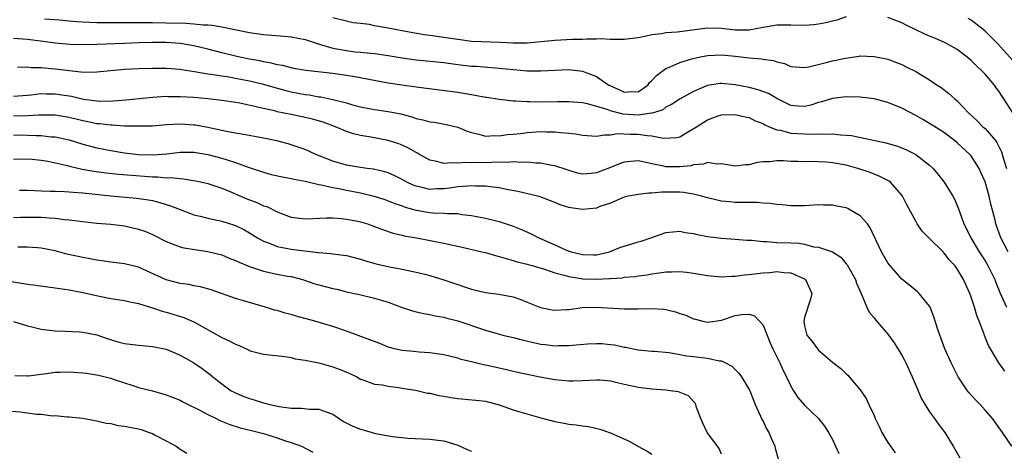
# Model space of a CAD drawing. Units: inches. Extents: x 2667000 to 2670000, y 1554000 to 1557000.
# Drawn here: x 2667142 to 2667284, y 1555088 to 1555150 of the extents above; entities that cross this region are included whole.
import ezdxf

# ---------------------------------------------------------------- set-up
doc = ezdxf.new("R2010")
doc.units = ezdxf.units.IN
doc.header["$MEASUREMENT"] = 0
doc.layers.add('LD26671554_2ft', color=55, linetype='Continuous')

msp = doc.modelspace()

# ---------------------------------------------------------------- linework, layer by layer
at = {"layer": 'LD26671554_2ft'}
for points, elevation in [([(2667261, 1555150.83), (2667259.65, 1555150.35), (2667259, 1555150.2), (2667258.06, 1555149.94), (2667257, 1555149.74), (2667256.32, 1555149.68), (2667255, 1555149.58), (2667253, 1555149.63), (2667251, 1555149.61), (2667249, 1555149.27), (2667247, 1555148.9), (2667245, 1555148.91), (2667243, 1555149.15), (2667241, 1555149.18), (2667237, 1555148.67), (2667236.61, 1555148.61), (2667235, 1555148.51), (2667234.37, 1555148.37), (2667233, 1555148.23), (2667231.98, 1555147.98), (2667231, 1555147.81), (2667229, 1555147.53), (2667227.57, 1555147.57), (2667227, 1555147.53), (2667225.63, 1555147.63), (2667225, 1555147.59), (2667223.62, 1555147.62), (2667223, 1555147.57), (2667221.55, 1555147.55), (2667219, 1555147.41), (2667215, 1555147.02), (2667213, 1555147.02), (2667211.14, 1555147.14), (2667207, 1555147.27), (2667205, 1555147.53), (2667203, 1555147.86), (2667201.99, 1555147.99), (2667201, 1555148.14), (2667200.24, 1555148.24), (2667198.52, 1555148.52), (2667197, 1555148.82), (2667195, 1555149.18), (2667194.76, 1555149.23), (2667193, 1555149.54), (2667192.31, 1555149.69), (2667191, 1555149.86), (2667189.96, 1555149.96), (2667189, 1555150.18), (2667187, 1555150.69)], 8422), ([(2667284.99, 1555136.99), (2667283.72, 1555139), (2667283.43, 1555139.43), (2667283, 1555140.11), (2667282.61, 1555140.61), (2667282.35, 1555141), (2667281, 1555142.55), (2667280.58, 1555143), (2667279.76, 1555143.76), (2667279, 1555144.53), (2667278.44, 1555145), (2667277, 1555146.1), (2667275.42, 1555147), (2667275.14, 1555147.14), (2667273.74, 1555147.74), (2667273, 1555148.03), (2667272.32, 1555148.32), (2667270.95, 1555149), (2667269.62, 1555149.62), (2667269, 1555149.93), (2667267, 1555150.74)], 8422), ([(2667285, 1555144.51), (2667282.77, 1555147), (2667281.89, 1555147.89), (2667281, 1555148.77), (2667280.74, 1555149), (2667279, 1555150.32), (2667278.57, 1555150.57)], 8424), ([(2667145.46, 1555150.54), (2667147.63, 1555150.37), (2667149, 1555150.24), (2667150.12, 1555150.12), (2667151, 1555150.08), (2667151.93, 1555150.07), (2667153, 1555150), (2667153.98, 1555150.02), (2667155, 1555150), (2667155.98, 1555150.02), (2667157.98, 1555149.98), (2667161, 1555150), (2667163, 1555149.97), (2667165.89, 1555149.89), (2667167, 1555149.81), (2667168.32, 1555149.68), (2667169, 1555149.66), (2667169.62, 1555149.62), (2667171, 1555149.38), (2667172.89, 1555149), (2667175, 1555148.54), (2667177, 1555148.26), (2667180.02, 1555148.02), (2667181, 1555147.92), (2667183, 1555147.56), (2667184.77, 1555147), (2667187, 1555146.32), (2667189, 1555145.95), (2667190.2, 1555145.8), (2667191, 1555145.74), (2667192.43, 1555145.57), (2667193, 1555145.52), (2667195, 1555145.25), (2667197, 1555144.92), (2667199, 1555144.63), (2667203, 1555144.22), (2667205, 1555143.96), (2667207, 1555143.73), (2667207.7, 1555143.7), (2667211, 1555143.43), (2667213, 1555143.21), (2667215, 1555143.05), (2667217, 1555143.04), (2667219, 1555143.16), (2667221, 1555143.21), (2667223, 1555142.99), (2667225, 1555142.25), (2667226.78, 1555141), (2667226.92, 1555140.92), (2667228.31, 1555140.31), (2667229, 1555139.96), (2667230.06, 1555140.06), (2667231, 1555140.03), (2667232.39, 1555141), (2667232.66, 1555141.34), (2667233, 1555141.63), (2667233.64, 1555142.36), (2667235, 1555143.38), (2667235.62, 1555143.62), (2667237, 1555144.25), (2667238.75, 1555144.75), (2667239, 1555144.84), (2667239.73, 1555145), (2667241, 1555145.25), (2667243, 1555145.34), (2667245, 1555145.16), (2667247, 1555144.92), (2667248.79, 1555144.79), (2667249, 1555144.74), (2667250.53, 1555144.53), (2667251, 1555144.35), (2667252.09, 1555144.09), (2667253, 1555143.67), (2667253.61, 1555143.61), (2667255, 1555143.51), (2667255.61, 1555143.61), (2667258.29, 1555144.29), (2667259, 1555144.49), (2667260.88, 1555144.88), (2667261.87, 1555145), (2667262.85, 1555145.15), (2667263, 1555145.18), (2667265, 1555145.11), (2667266.76, 1555144.76), (2667267, 1555144.7), (2667268.22, 1555144.22), (2667269, 1555143.93), (2667269.61, 1555143.61), (2667271, 1555142.96), (2667273, 1555141.76), (2667274.09, 1555141), (2667274.65, 1555140.65), (2667275.8, 1555139.8), (2667276.66, 1555139), (2667277, 1555138.73), (2667278.61, 1555137), (2667279.86, 1555135.86), (2667280.7, 1555135), (2667281, 1555134.73), (2667282.49, 1555133), (2667282.71, 1555132.71), (2667283.36, 1555131.36), (2667283.67, 1555130.33), (2667284.11, 1555129)], 8420), ([(2667284.35, 1555117), (2667283.28, 1555119), (2667282.56, 1555121), (2667282.44, 1555121.56), (2667282.09, 1555123), (2667281.84, 1555123.84), (2667281.61, 1555125), (2667281, 1555127.05), (2667280.41, 1555128.41), (2667280.13, 1555129), (2667279, 1555130.79), (2667278.82, 1555131), (2667277, 1555132.67), (2667276.59, 1555133), (2667275, 1555134.19), (2667273, 1555135.48), (2667272.02, 1555136.02), (2667271, 1555136.63), (2667269, 1555137.68), (2667267, 1555138.46), (2667265.01, 1555138.99), (2667263, 1555139.25), (2667261, 1555139.29), (2667259, 1555139.08), (2667257.41, 1555138.59), (2667257, 1555138.5), (2667255.88, 1555138.12), (2667255, 1555137.91), (2667254.05, 1555137.95), (2667253, 1555138.03), (2667251, 1555139.05), (2667249.78, 1555139.78), (2667248.31, 1555140.31), (2667247, 1555140.62), (2667245, 1555141.02), (2667243, 1555141.23), (2667242.78, 1555141.22), (2667241, 1555140.93), (2667239, 1555140.08), (2667237.05, 1555139), (2667235.82, 1555138.18), (2667235, 1555137.79), (2667234.55, 1555137.45), (2667233.24, 1555137), (2667233, 1555136.93), (2667232.93, 1555136.93), (2667231, 1555136.66), (2667228.81, 1555136.81), (2667227, 1555137.28), (2667226.52, 1555137.48), (2667223.69, 1555138.31), (2667223, 1555138.44), (2667221, 1555138.6), (2667219.44, 1555138.56), (2667217, 1555138.54), (2667215.42, 1555138.58), (2667215, 1555138.58), (2667213.32, 1555138.68), (2667213, 1555138.69), (2667211, 1555138.9), (2667209.2, 1555139.2), (2667209, 1555139.22), (2667207.51, 1555139.51), (2667205, 1555139.9), (2667199, 1555140.67), (2667196.96, 1555140.96), (2667195, 1555141.29), (2667190.2, 1555142.2), (2667189, 1555142.39), (2667187, 1555142.67), (2667183.1, 1555143.1), (2667181.4, 1555143.4), (2667181, 1555143.46), (2667179.79, 1555143.79), (2667179, 1555143.91), (2667178.16, 1555144.16), (2667177, 1555144.35), (2667176.48, 1555144.48), (2667175, 1555144.73), (2667173.63, 1555145), (2667173, 1555145.14), (2667171, 1555145.64), (2667169, 1555146.18), (2667167, 1555146.66), (2667165, 1555146.99), (2667163, 1555147.1), (2667161, 1555147.1), (2667159, 1555147.06), (2667157.01, 1555146.99), (2667153, 1555146.81), (2667151, 1555146.79), (2667149.15, 1555146.85), (2667147, 1555147.04), (2667145.27, 1555147.27), (2667143, 1555147.55), (2667141, 1555147.72)], 8418), ([(2667141.56, 1555143.57), (2667143, 1555143.61), (2667143.54, 1555143.54), (2667145, 1555143.53), (2667145.46, 1555143.46), (2667147, 1555143.33), (2667149, 1555143.08), (2667151.13, 1555142.87), (2667153, 1555142.89), (2667157, 1555143.29), (2667159, 1555143.39), (2667161, 1555143.44), (2667163, 1555143.43), (2667165, 1555143.26), (2667165.22, 1555143.22), (2667167.06, 1555142.94), (2667169, 1555142.61), (2667169.43, 1555142.57), (2667171, 1555142.32), (2667171.79, 1555142.21), (2667173, 1555142), (2667175, 1555141.61), (2667177, 1555141.12), (2667178.63, 1555140.63), (2667180.22, 1555140.22), (2667181, 1555140.04), (2667183, 1555139.65), (2667183.58, 1555139.58), (2667185, 1555139.31), (2667185.28, 1555139.28), (2667187, 1555138.93), (2667189, 1555138.42), (2667189.83, 1555138.17), (2667191, 1555137.87), (2667193, 1555137.49), (2667195, 1555137.21), (2667196.83, 1555136.83), (2667198.41, 1555136.41), (2667199, 1555136.2), (2667200, 1555136), (2667201, 1555135.71), (2667201.64, 1555135.64), (2667203.32, 1555135.32), (2667205, 1555134.91), (2667206.38, 1555134.38), (2667207, 1555134.17), (2667208.07, 1555133.93), (2667209, 1555133.66), (2667210.27, 1555133.73), (2667211, 1555133.67), (2667212.12, 1555133.88), (2667213, 1555133.93), (2667214.03, 1555134.03), (2667215, 1555134.15), (2667217, 1555134.29), (2667217.73, 1555134.27), (2667219, 1555134.28), (2667219.83, 1555134.17), (2667221, 1555134.08), (2667221.97, 1555133.97), (2667223, 1555133.76), (2667224.31, 1555133.69), (2667225, 1555133.63), (2667226.15, 1555133.85), (2667227, 1555133.82), (2667227.99, 1555134.01), (2667229.91, 1555133.91), (2667231, 1555133.92), (2667232.29, 1555133.71), (2667233, 1555133.68), (2667234.67, 1555133.33), (2667236.57, 1555133.43), (2667237, 1555133.55), (2667238.37, 1555134.37), (2667239.17, 1555134.83), (2667239.42, 1555135), (2667241, 1555135.99), (2667242.55, 1555136.55), (2667243, 1555136.7), (2667245, 1555136.77), (2667246.41, 1555136.41), (2667247, 1555136.31), (2667247.86, 1555135.86), (2667249, 1555135.46), (2667249.27, 1555135.27), (2667249.9, 1555135), (2667251, 1555134.56), (2667251.52, 1555134.48), (2667253, 1555134.07), (2667255, 1555133.95), (2667256.07, 1555133.93), (2667257, 1555133.99), (2667258.07, 1555133.93), (2667259, 1555133.97), (2667260.19, 1555133.81), (2667261, 1555133.79), (2667261.74, 1555133.74), (2667266.7, 1555132.7), (2667268.25, 1555132.25), (2667269, 1555131.97), (2667269.69, 1555131.69), (2667271, 1555131), (2667273, 1555129.46), (2667273.51, 1555129), (2667274.19, 1555128.19), (2667275.11, 1555127), (2667276.34, 1555125), (2667276.58, 1555124.58), (2667277, 1555123.65), (2667277.19, 1555123.19), (2667277.34, 1555122.66), (2667277.95, 1555121), (2667278.32, 1555120.32), (2667278.93, 1555119), (2667280.17, 1555117), (2667281, 1555115.7), (2667281.42, 1555115), (2667282.4, 1555113), (2667282.55, 1555112.55), (2667283.13, 1555111.13), (2667284.07, 1555109)], 8416), ([(2667283.83, 1555099.83), (2667283, 1555101), (2667281.51, 1555103.51), (2667280.92, 1555104.92), (2667280.85, 1555105.15), (2667280.14, 1555107), (2667279.81, 1555107.81), (2667279.46, 1555109), (2667279, 1555110.44), (2667278.8, 1555111), (2667277.91, 1555113), (2667277, 1555114.52), (2667276.64, 1555115), (2667275.84, 1555115.84), (2667275, 1555116.94), (2667272.9, 1555119), (2667271.95, 1555119.95), (2667271.23, 1555121), (2667271, 1555121.38), (2667269.73, 1555123.73), (2667269.08, 1555125), (2667269, 1555125.13), (2667267.39, 1555127), (2667267.17, 1555127.17), (2667267, 1555127.27), (2667265.85, 1555127.85), (2667264.42, 1555128.42), (2667262.68, 1555129), (2667261, 1555129.44), (2667259, 1555129.82), (2667258.11, 1555129.89), (2667257, 1555129.94), (2667256.03, 1555129.97), (2667255, 1555129.94), (2667254.01, 1555129.99), (2667253, 1555129.99), (2667251.93, 1555130.07), (2667251, 1555130.08), (2667249.96, 1555129.96), (2667249, 1555129.93), (2667248.17, 1555129.83), (2667247, 1555129.51), (2667246.5, 1555129.5), (2667245, 1555129.31), (2667243, 1555129.66), (2667242.37, 1555129.63), (2667241, 1555129.83), (2667240.41, 1555129.59), (2667239, 1555129.5), (2667238.62, 1555129.38), (2667237, 1555129.21), (2667235, 1555129.24), (2667234.67, 1555129.33), (2667233, 1555129.64), (2667232.14, 1555129.86), (2667231, 1555130.07), (2667229.97, 1555129.97), (2667229, 1555129.9), (2667228.34, 1555129.66), (2667227, 1555129.12), (2667225, 1555128.36), (2667224.25, 1555128.25), (2667223, 1555128.16), (2667222.32, 1555128.32), (2667221, 1555128.68), (2667220.77, 1555128.77), (2667219, 1555129.37), (2667218.58, 1555129.42), (2667217, 1555129.75), (2667216.24, 1555129.76), (2667215, 1555129.91), (2667214.13, 1555129.87), (2667213, 1555129.95), (2667212.13, 1555129.87), (2667211, 1555129.89), (2667209.87, 1555129.87), (2667209, 1555129.82), (2667208.15, 1555129.85), (2667207, 1555129.81), (2667206.14, 1555129.86), (2667205, 1555129.75), (2667204.18, 1555129.82), (2667203, 1555129.71), (2667202.02, 1555129.98), (2667201, 1555130.16), (2667199.51, 1555131), (2667199.2, 1555131.2), (2667199, 1555131.29), (2667197.91, 1555131.91), (2667197, 1555132.33), (2667196.51, 1555132.51), (2667195, 1555133.01), (2667192.51, 1555133.49), (2667191, 1555133.75), (2667189.99, 1555133.99), (2667189, 1555134.32), (2667187.39, 1555135), (2667185.63, 1555135.63), (2667184.08, 1555136.08), (2667183, 1555136.34), (2667181, 1555136.77), (2667179, 1555137.16), (2667178.78, 1555137.22), (2667177, 1555137.61), (2667176.17, 1555137.83), (2667173.62, 1555138.38), (2667173, 1555138.49), (2667171, 1555138.79), (2667169, 1555139.02), (2667167, 1555139.2), (2667165, 1555139.32), (2667163.32, 1555139.32), (2667163, 1555139.33), (2667161, 1555139.21), (2667157.18, 1555138.82), (2667155.34, 1555138.66), (2667153.35, 1555138.65), (2667153, 1555138.68), (2667151.08, 1555138.92), (2667150.69, 1555139), (2667149.33, 1555139.33), (2667147.61, 1555139.61), (2667147, 1555139.69), (2667145.69, 1555139.69), (2667145, 1555139.71), (2667143.53, 1555139.53), (2667143, 1555139.48), (2667141, 1555139.36)], 8414), ([(2667284.87, 1555089), (2667283.49, 1555091), (2667282.08, 1555093), (2667281, 1555094.21), (2667280.27, 1555095), (2667279.65, 1555095.65), (2667278.7, 1555096.7), (2667278.47, 1555097), (2667277.14, 1555099), (2667276.41, 1555100.41), (2667276.11, 1555101), (2667275.22, 1555103), (2667274.63, 1555104.63), (2667274.46, 1555105), (2667274.19, 1555105.81), (2667273.83, 1555107), (2667273.63, 1555107.63), (2667273.1, 1555109), (2667273, 1555109.16), (2667271.5, 1555111), (2667271.24, 1555111.24), (2667270.15, 1555112.15), (2667269, 1555113.05), (2667267.16, 1555115.16), (2667267, 1555115.39), (2667266.09, 1555117), (2667264.46, 1555120.46), (2667264.07, 1555121), (2667263, 1555122.19), (2667261.61, 1555123), (2667261.21, 1555123.21), (2667261, 1555123.3), (2667259.58, 1555123.58), (2667259, 1555123.72), (2667257.71, 1555123.71), (2667257, 1555123.73), (2667255, 1555123.6), (2667253, 1555123.62), (2667251.76, 1555123.76), (2667251, 1555123.82), (2667249.96, 1555123.96), (2667249, 1555124.01), (2667248.09, 1555124.09), (2667247, 1555124.07), (2667246.11, 1555124.11), (2667245, 1555124.11), (2667244.17, 1555124.17), (2667243, 1555124.29), (2667242.4, 1555124.4), (2667241, 1555124.74), (2667240.13, 1555125), (2667239, 1555125.28), (2667237.53, 1555125.53), (2667237, 1555125.56), (2667234.41, 1555125.59), (2667233, 1555125.44), (2667232.55, 1555125.45), (2667231, 1555125.25), (2667229.58, 1555125), (2667229, 1555124.86), (2667228.77, 1555124.77), (2667227, 1555124.01), (2667225.49, 1555123.49), (2667225, 1555123.27), (2667223, 1555123.07), (2667221.32, 1555123.32), (2667221, 1555123.38), (2667219.76, 1555123.76), (2667219, 1555124.08), (2667216.89, 1555124.89), (2667216.51, 1555125), (2667213.68, 1555125.68), (2667212.04, 1555125.96), (2667211, 1555126.19), (2667209.68, 1555126.32), (2667209, 1555126.43), (2667207.58, 1555126.42), (2667207, 1555126.47), (2667206.46, 1555126.46), (2667205, 1555126.32), (2667203.84, 1555126.16), (2667203, 1555126.07), (2667201.95, 1555126.05), (2667201, 1555125.98), (2667199.71, 1555126.29), (2667199, 1555126.42), (2667198.59, 1555126.59), (2667197.69, 1555127), (2667197, 1555127.4), (2667195.95, 1555127.95), (2667195, 1555128.35), (2667194.51, 1555128.51), (2667192.88, 1555128.88), (2667191.94, 1555129), (2667191, 1555129.14), (2667189, 1555129.48), (2667187, 1555130.05), (2667184.58, 1555131), (2667183, 1555131.73), (2667181, 1555132.41), (2667180.55, 1555132.55), (2667178.95, 1555132.95), (2667177, 1555133.36), (2667173.92, 1555133.92), (2667173, 1555134.06), (2667171.7, 1555134.3), (2667169, 1555134.89), (2667167.21, 1555135.21), (2667167, 1555135.24), (2667165, 1555135.35), (2667163, 1555135.25), (2667161, 1555135.1), (2667159, 1555135.06), (2667157, 1555135.1), (2667155.2, 1555135.2), (2667155, 1555135.2), (2667153.4, 1555135.4), (2667153, 1555135.42), (2667151.71, 1555135.71), (2667151, 1555135.84), (2667149, 1555136.33), (2667147, 1555136.64), (2667146.66, 1555136.66), (2667144.66, 1555136.66), (2667143, 1555136.55), (2667141, 1555136.54)], 8412), ([(2667141, 1555133.83), (2667143, 1555133.8), (2667144.27, 1555133.73), (2667145, 1555133.74), (2667146.44, 1555133.56), (2667147, 1555133.53), (2667149, 1555133.1), (2667151, 1555132.49), (2667153, 1555131.95), (2667155, 1555131.56), (2667157, 1555131.25), (2667159, 1555131.01), (2667161.06, 1555130.94), (2667163.11, 1555131.11), (2667165, 1555131.35), (2667165.34, 1555131.34), (2667167, 1555131.35), (2667169, 1555131.01), (2667171, 1555130.48), (2667171.79, 1555130.21), (2667173, 1555129.85), (2667174.81, 1555129.19), (2667175.4, 1555129), (2667177, 1555128.44), (2667178.13, 1555128.13), (2667179.76, 1555127.76), (2667181, 1555127.54), (2667181.43, 1555127.43), (2667183, 1555127.14), (2667185, 1555126.7), (2667185.35, 1555126.65), (2667187, 1555126.27), (2667187.89, 1555126.11), (2667189, 1555125.86), (2667189.73, 1555125.73), (2667191, 1555125.46), (2667192.96, 1555125), (2667194.5, 1555124.5), (2667195, 1555124.35), (2667195.94, 1555123.94), (2667197, 1555123.6), (2667197.43, 1555123.43), (2667199, 1555122.98), (2667201, 1555122.64), (2667201.41, 1555122.59), (2667203, 1555122.57), (2667203.49, 1555122.51), (2667205, 1555122.49), (2667205.62, 1555122.38), (2667207, 1555122.21), (2667209, 1555121.82), (2667211, 1555121.33), (2667213, 1555120.67), (2667214.19, 1555120.19), (2667215.59, 1555119.59), (2667216.68, 1555119), (2667219, 1555118), (2667220.8, 1555117.2), (2667221.36, 1555117), (2667223, 1555116.58), (2667224.57, 1555116.57), (2667225, 1555116.56), (2667226.89, 1555117), (2667228.39, 1555117.61), (2667231, 1555118.42), (2667231.46, 1555118.54), (2667232.84, 1555119), (2667235, 1555119.76), (2667237, 1555119.97), (2667237.79, 1555119.79), (2667239, 1555119.64), (2667239.5, 1555119.5), (2667241, 1555119.21), (2667243, 1555118.94), (2667245, 1555118.82), (2667246.68, 1555118.68), (2667247.34, 1555118.66), (2667249, 1555118.45), (2667249.55, 1555118.45), (2667251, 1555118.34), (2667253, 1555118.29), (2667254.21, 1555118.21), (2667255, 1555118.07), (2667256.27, 1555117.73), (2667257, 1555117.65), (2667258.99, 1555116.99), (2667260.2, 1555116.2), (2667261, 1555115.28), (2667261.12, 1555115.12), (2667262.31, 1555113), (2667262.48, 1555112.48), (2667263.08, 1555111.08), (2667263.26, 1555110.74), (2667263.98, 1555109), (2667264.31, 1555108.31), (2667265, 1555107.5), (2667265.2, 1555107.2), (2667267, 1555105.14), (2667267.89, 1555103.89), (2667268.44, 1555103), (2667269, 1555102.09), (2667269.38, 1555101.38), (2667269.57, 1555101), (2667270.5, 1555099), (2667271.34, 1555097), (2667271.82, 1555095.82), (2667273, 1555093.93), (2667273.69, 1555093), (2667274.23, 1555092.23), (2667275.2, 1555091), (2667276.4, 1555089), (2667277.35, 1555087.35)], 8410), ([(2667141, 1555130.34), (2667143, 1555130.38), (2667143.67, 1555130.33), (2667145, 1555130.19), (2667145.96, 1555130.04), (2667148.52, 1555129.48), (2667149.26, 1555129.26), (2667150.89, 1555128.89), (2667152.58, 1555128.58), (2667154.35, 1555128.35), (2667156.16, 1555128.16), (2667158.01, 1555128.01), (2667159.88, 1555127.88), (2667161, 1555127.78), (2667161.77, 1555127.77), (2667163, 1555127.64), (2667163.67, 1555127.67), (2667165, 1555127.52), (2667165.5, 1555127.5), (2667167.22, 1555127.22), (2667168.2, 1555127), (2667169, 1555126.8), (2667171, 1555126.15), (2667172.42, 1555125.58), (2667174.61, 1555124.61), (2667176.07, 1555124.07), (2667177, 1555123.63), (2667177.5, 1555123.5), (2667179, 1555122.73), (2667179.46, 1555122.54), (2667181, 1555121.97), (2667182.19, 1555121.81), (2667183, 1555121.72), (2667184.2, 1555121.8), (2667186.11, 1555121.89), (2667187, 1555121.87), (2667188.2, 1555121.8), (2667189, 1555121.69), (2667190.61, 1555121.39), (2667191, 1555121.3), (2667191.99, 1555121), (2667193, 1555120.65), (2667194.19, 1555120.19), (2667195.69, 1555119.69), (2667197, 1555119.39), (2667197.31, 1555119.31), (2667199.08, 1555119), (2667203, 1555118.23), (2667205.65, 1555117.65), (2667208.49, 1555117), (2667209, 1555116.87), (2667210.46, 1555116.46), (2667211, 1555116.33), (2667212.01, 1555116.01), (2667213, 1555115.75), (2667213.56, 1555115.56), (2667215, 1555115.2), (2667215.15, 1555115.15), (2667215.72, 1555115), (2667217.52, 1555114.48), (2667219, 1555113.98), (2667220.35, 1555113.65), (2667221, 1555113.43), (2667222.85, 1555113.15), (2667223, 1555113.11), (2667225, 1555113.04), (2667226.87, 1555113.13), (2667227, 1555113.15), (2667228.75, 1555113.25), (2667229, 1555113.32), (2667230.57, 1555113.43), (2667231, 1555113.52), (2667232.32, 1555113.68), (2667233, 1555113.81), (2667234.06, 1555113.94), (2667235, 1555114.1), (2667235.89, 1555114.11), (2667237, 1555114.16), (2667237.96, 1555114.04), (2667239, 1555113.93), (2667241, 1555113.57), (2667242.55, 1555113.45), (2667243, 1555113.39), (2667244.51, 1555113.49), (2667245, 1555113.48), (2667246.34, 1555113.66), (2667247, 1555113.71), (2667248.14, 1555113.86), (2667249, 1555113.95), (2667249.98, 1555114.02), (2667251, 1555114.14), (2667251.99, 1555114.01), (2667253, 1555113.97), (2667255, 1555113.08), (2667255.12, 1555113), (2667256.03, 1555111), (2667255.85, 1555110.15), (2667255, 1555107.51), (2667254.88, 1555107), (2667255, 1555106.31), (2667255.32, 1555105), (2667256.07, 1555104.07), (2667256.85, 1555103), (2667257, 1555102.83), (2667259, 1555101.11), (2667260.2, 1555100.2), (2667261, 1555099.4), (2667261.22, 1555099.22), (2667261.43, 1555099), (2667263, 1555097.12), (2667263.87, 1555095.87), (2667264.25, 1555095), (2667265, 1555093.43), (2667265.18, 1555093), (2667265.77, 1555091.77), (2667266.12, 1555091), (2667267, 1555089.56), (2667267.36, 1555089), (2667268.05, 1555088.05)], 8408), ([(2667141.88, 1555125.88), (2667143, 1555125.85), (2667145, 1555125.76), (2667146.27, 1555125.73), (2667147, 1555125.7), (2667148.32, 1555125.68), (2667149, 1555125.64), (2667149.57, 1555125.57), (2667151, 1555125.49), (2667155, 1555125.03), (2667158.72, 1555124.72), (2667160.47, 1555124.47), (2667161, 1555124.36), (2667162.1, 1555124.1), (2667163.62, 1555123.62), (2667165, 1555123.07), (2667167, 1555122.32), (2667167.9, 1555122.1), (2667169, 1555121.81), (2667171, 1555121.38), (2667172.84, 1555120.84), (2667173, 1555120.78), (2667174.2, 1555120.2), (2667175, 1555119.74), (2667176.17, 1555119), (2667177, 1555118.53), (2667177.72, 1555118.28), (2667179, 1555117.74), (2667180.51, 1555117.49), (2667181, 1555117.38), (2667184.9, 1555116.9), (2667185, 1555116.87), (2667186.74, 1555116.74), (2667187, 1555116.69), (2667188.53, 1555116.53), (2667189, 1555116.46), (2667191, 1555115.95), (2667191.71, 1555115.71), (2667193.26, 1555115.26), (2667195.18, 1555114.82), (2667197, 1555114.49), (2667197.66, 1555114.34), (2667199, 1555114.08), (2667200.25, 1555113.75), (2667201, 1555113.58), (2667203, 1555112.97), (2667205, 1555112.27), (2667205.96, 1555111.96), (2667207, 1555111.59), (2667209, 1555111.13), (2667210.91, 1555110.91), (2667213, 1555110.52), (2667214.12, 1555110.12), (2667215, 1555109.76), (2667216.95, 1555108.95), (2667218.63, 1555108.63), (2667219, 1555108.59), (2667220.67, 1555108.67), (2667221, 1555108.7), (2667223, 1555108.95), (2667224.97, 1555109.03), (2667229, 1555108.77), (2667231, 1555108.8), (2667232.85, 1555108.85), (2667234.72, 1555108.72), (2667235, 1555108.68), (2667236.37, 1555108.37), (2667237, 1555108.13), (2667237.86, 1555107.86), (2667239, 1555107.32), (2667239.27, 1555107.27), (2667240.33, 1555107), (2667241, 1555106.86), (2667242.06, 1555107), (2667243, 1555107.15), (2667245, 1555107.82), (2667245.97, 1555107.97), (2667247, 1555108), (2667247.75, 1555107.75), (2667248.5, 1555107), (2667249, 1555106.42), (2667249.99, 1555103.99), (2667250.42, 1555103), (2667251.43, 1555101), (2667251.91, 1555099.91), (2667252.39, 1555099), (2667253, 1555097.63), (2667253.37, 1555097), (2667254.03, 1555096.03), (2667255, 1555094.93), (2667257, 1555093.01), (2667257.87, 1555091.87), (2667258.46, 1555091), (2667259, 1555089.97), (2667259.46, 1555089), (2667259.94, 1555087.94)], 8406), ([(2667141, 1555121.92), (2667142.02, 1555121.98), (2667143, 1555122), (2667145, 1555121.96), (2667146.14, 1555121.86), (2667147, 1555121.82), (2667148.36, 1555121.64), (2667149, 1555121.6), (2667150.61, 1555121.38), (2667153, 1555121.13), (2667155, 1555120.95), (2667157, 1555120.71), (2667159, 1555120.27), (2667159.94, 1555119.94), (2667161, 1555119.49), (2667161.33, 1555119.33), (2667163, 1555118.46), (2667163.84, 1555118.16), (2667165, 1555117.71), (2667165.56, 1555117.56), (2667169, 1555117.05), (2667171, 1555116.54), (2667172.08, 1555116.08), (2667173, 1555115.75), (2667173.49, 1555115.49), (2667175, 1555114.88), (2667175.16, 1555114.84), (2667177, 1555114.21), (2667179, 1555113.79), (2667180.5, 1555113.5), (2667181, 1555113.43), (2667182.65, 1555113), (2667184.4, 1555112.4), (2667185, 1555112.22), (2667187, 1555111.7), (2667187.59, 1555111.59), (2667189, 1555111.25), (2667190.84, 1555110.84), (2667193, 1555110.32), (2667195, 1555109.72), (2667197, 1555108.97), (2667198.49, 1555108.49), (2667199, 1555108.35), (2667200.1, 1555108.1), (2667201, 1555107.95), (2667201.76, 1555107.76), (2667203, 1555107.56), (2667203.42, 1555107.43), (2667205, 1555107.03), (2667209, 1555105.7), (2667210.82, 1555105.18), (2667211.52, 1555105), (2667213, 1555104.64), (2667214.3, 1555104.3), (2667215.93, 1555103.93), (2667217, 1555103.7), (2667217.63, 1555103.63), (2667219, 1555103.46), (2667219.48, 1555103.48), (2667221, 1555103.48), (2667221.55, 1555103.55), (2667223.73, 1555103.73), (2667225, 1555103.79), (2667225.78, 1555103.78), (2667227, 1555103.67), (2667227.6, 1555103.6), (2667229, 1555103.27), (2667229.25, 1555103.25), (2667230.29, 1555103), (2667231, 1555102.86), (2667233, 1555102.7), (2667233.31, 1555102.69), (2667235.49, 1555102.51), (2667237, 1555102.22), (2667238, 1555102), (2667239, 1555101.92), (2667241, 1555101.7), (2667242.7, 1555101.3), (2667243, 1555101.28), (2667243.6, 1555101), (2667244.51, 1555100.51), (2667245.53, 1555099.53), (2667245.89, 1555099), (2667247, 1555097.15), (2667247.08, 1555097), (2667247.61, 1555095.61), (2667247.87, 1555095), (2667248.65, 1555093.35), (2667248.85, 1555092.85), (2667249, 1555092.59), (2667249.52, 1555091.52), (2667249.83, 1555091), (2667250.16, 1555090.16), (2667250.68, 1555089), (2667250.73, 1555088.73), (2667251.19, 1555087.19)], 8404), ([(2667243, 1555087.87), (2667242.67, 1555088.67), (2667242.45, 1555089), (2667240.95, 1555091), (2667240.32, 1555092.32), (2667240.03, 1555093), (2667239.42, 1555094.58), (2667239.31, 1555095), (2667239.22, 1555095.22), (2667239, 1555095.44), (2667238.27, 1555096.27), (2667236.83, 1555096.83), (2667235.64, 1555097), (2667235, 1555097.07), (2667233, 1555097.22), (2667231, 1555097.47), (2667230.39, 1555097.61), (2667229, 1555097.89), (2667227.81, 1555098.19), (2667227, 1555098.35), (2667225.5, 1555098.5), (2667225, 1555098.53), (2667223, 1555098.42), (2667221.63, 1555098.37), (2667221, 1555098.37), (2667219, 1555098.55), (2667217.12, 1555098.88), (2667215, 1555099.31), (2667213, 1555099.77), (2667212.02, 1555100.02), (2667210.37, 1555100.37), (2667209, 1555100.68), (2667208.72, 1555100.72), (2667207, 1555101.15), (2667205.51, 1555101.51), (2667205, 1555101.67), (2667203, 1555102.14), (2667201.67, 1555102.33), (2667201, 1555102.44), (2667199.46, 1555102.54), (2667198.63, 1555102.63), (2667197, 1555102.76), (2667195.91, 1555103), (2667195, 1555103.24), (2667193.77, 1555103.77), (2667193, 1555104.06), (2667192.34, 1555104.34), (2667189, 1555105.58), (2667187, 1555106.26), (2667184.43, 1555107), (2667181.74, 1555107.74), (2667181, 1555107.97), (2667180.16, 1555108.16), (2667179, 1555108.52), (2667178.6, 1555108.6), (2667177.33, 1555109), (2667173.98, 1555109.98), (2667173, 1555110.29), (2667169.5, 1555111.5), (2667167.95, 1555111.95), (2667167, 1555112.11), (2667166.27, 1555112.27), (2667165, 1555112.44), (2667163, 1555112.94), (2667159, 1555114.76), (2667157, 1555115.26), (2667155, 1555115.51), (2667153.71, 1555115.71), (2667153, 1555115.79), (2667151.99, 1555115.99), (2667151, 1555116.15), (2667148.67, 1555116.67), (2667147, 1555117.12), (2667145, 1555117.53), (2667144.45, 1555117.55), (2667143, 1555117.65), (2667141.64, 1555117.64)], 8402), ([(2667140.7, 1555112.7), (2667142.45, 1555112.45), (2667143, 1555112.35), (2667144.2, 1555112.2), (2667145.94, 1555111.94), (2667147, 1555111.81), (2667147.69, 1555111.69), (2667149, 1555111.51), (2667151, 1555111.14), (2667153.39, 1555110.61), (2667155, 1555110.29), (2667157, 1555109.96), (2667157.78, 1555109.78), (2667159, 1555109.54), (2667161, 1555108.94), (2667162.44, 1555108.44), (2667163, 1555108.3), (2667165.54, 1555107.54), (2667167, 1555106.9), (2667171, 1555104.66), (2667172.15, 1555104.15), (2667173, 1555103.68), (2667173.49, 1555103.49), (2667174.86, 1555102.86), (2667175, 1555102.78), (2667175.31, 1555102.69), (2667177, 1555102.24), (2667180.09, 1555101.91), (2667181, 1555101.76), (2667181.58, 1555101.58), (2667183, 1555101.38), (2667185, 1555100.99), (2667187, 1555100.44), (2667188.07, 1555100.07), (2667189, 1555099.64), (2667189.45, 1555099.45), (2667190.46, 1555099), (2667191, 1555098.67), (2667191.48, 1555098.52), (2667193, 1555097.94), (2667194.17, 1555097.83), (2667195, 1555097.64), (2667196.53, 1555097.47), (2667197, 1555097.38), (2667198.94, 1555097.06), (2667200.65, 1555096.65), (2667201, 1555096.62), (2667202.3, 1555096.3), (2667203, 1555096.21), (2667204.03, 1555096.03), (2667205, 1555095.89), (2667207.64, 1555095.64), (2667209, 1555095.48), (2667211, 1555094.98), (2667213, 1555094.26), (2667213.95, 1555093.95), (2667217, 1555093.08), (2667219, 1555092.56), (2667220.34, 1555092.34), (2667221, 1555092.2), (2667222.09, 1555092.09), (2667223, 1555091.94), (2667223.84, 1555091.84), (2667225.47, 1555091.47), (2667227, 1555090.95), (2667229.72, 1555089.72), (2667230.98, 1555089), (2667232.31, 1555088.31), (2667233, 1555087.86)], 8400), ([(2667141, 1555106.97), (2667143, 1555106.35), (2667143.85, 1555106.15), (2667145, 1555105.87), (2667147, 1555105.63), (2667148.42, 1555105.58), (2667150.51, 1555105.49), (2667151, 1555105.44), (2667153, 1555105.03), (2667154.49, 1555104.49), (2667156.03, 1555104.03), (2667157, 1555103.78), (2667159, 1555103.55), (2667161, 1555103.38), (2667163, 1555102.96), (2667165, 1555102.13), (2667167, 1555101), (2667168.19, 1555100.19), (2667169.33, 1555099.33), (2667169.72, 1555099), (2667171, 1555097.99), (2667172.37, 1555097), (2667172.77, 1555096.77), (2667173, 1555096.67), (2667174.18, 1555096.18), (2667175, 1555095.87), (2667175.68, 1555095.68), (2667177, 1555095.24), (2667177.21, 1555095.21), (2667177.94, 1555095), (2667179.3, 1555094.7), (2667181, 1555094.49), (2667182.5, 1555094.5), (2667183.64, 1555094.36), (2667185, 1555094.36), (2667186.06, 1555093.94), (2667187, 1555093.61), (2667188.57, 1555092.57), (2667189.89, 1555091.89), (2667191, 1555091.44), (2667191.36, 1555091.36), (2667193.17, 1555090.83), (2667195.61, 1555090.39), (2667197.84, 1555090.16), (2667199.94, 1555090.06), (2667201, 1555090.03), (2667202.13, 1555089.87), (2667203, 1555089.77), (2667205, 1555089.14), (2667205.36, 1555089), (2667206.48, 1555088.48), (2667207, 1555088.27)], 8398), ([(2667141.2, 1555099.2), (2667143, 1555099.15), (2667143.15, 1555099.15), (2667145, 1555099.39), (2667145.43, 1555099.43), (2667147, 1555099.67), (2667147.68, 1555099.68), (2667149, 1555099.72), (2667149.68, 1555099.68), (2667151, 1555099.57), (2667151.51, 1555099.51), (2667153.23, 1555099.23), (2667154.2, 1555099), (2667155, 1555098.79), (2667155.34, 1555098.66), (2667158.32, 1555097.68), (2667159, 1555097.48), (2667161, 1555096.97), (2667163, 1555096.41), (2667164, 1555096), (2667165, 1555095.62), (2667165.39, 1555095.39), (2667166.73, 1555094.73), (2667167, 1555094.62), (2667167.76, 1555094.24), (2667169, 1555093.58), (2667170.22, 1555093), (2667170.73, 1555092.73), (2667172.15, 1555092.15), (2667173.67, 1555091.67), (2667175.27, 1555091.27), (2667176.45, 1555091), (2667177, 1555090.85), (2667179, 1555090.23), (2667180.2, 1555089.8), (2667181, 1555089.54), (2667182.49, 1555089), (2667184.15, 1555088.15)], 8396), ([(2667139.9, 1555094.1), (2667141.95, 1555093.95), (2667144.37, 1555093.63), (2667145, 1555093.61), (2667146.6, 1555093.4), (2667147, 1555093.41), (2667148.75, 1555093.25), (2667149, 1555093.25), (2667151, 1555093.03), (2667152.71, 1555092.71), (2667153, 1555092.68), (2667154.33, 1555092.33), (2667155, 1555092.26), (2667156.01, 1555092.01), (2667157, 1555091.89), (2667159, 1555091.49), (2667159.39, 1555091.39), (2667160.56, 1555091), (2667161, 1555090.82), (2667161.41, 1555090.59), (2667163, 1555089.77), (2667164.44, 1555089), (2667164.78, 1555088.78), (2667165, 1555088.59), (2667165.98, 1555087.98)], 8394)]:
    msp.add_lwpolyline(points, dxfattribs=dict(at, elevation=elevation))

doc.saveas('drawing.dxf')
